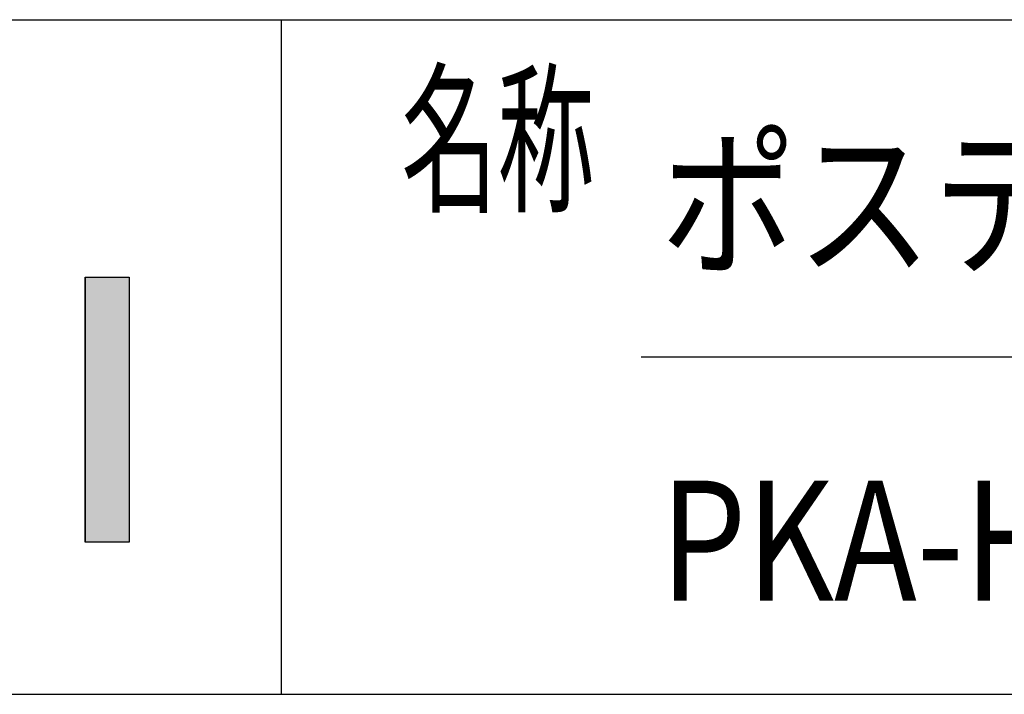
# Model space of a CAD drawing. Extents: x -7245 to 1175, y -5078 to 882.
# Drawn here: x -3499 to -2843, y -4848 to -4398 of the extents above; entities that cross this region are included whole.
import ezdxf
from ezdxf.enums import TextEntityAlignment as Align

# ---------------------------------------------------------------- set-up
doc = ezdxf.new("R2010")
doc.units = 0
doc.header["$LTSCALE"] = 20
doc.layers.add('AM_6', color=2, linetype='CONTINUOUS')
doc.layers.add('AM_BOR', color=7, linetype='CONTINUOUS')
doc.styles.get("Standard").update_dxf_attribs({"font": 'romans.shx', "width": 0.83, "bigfont": 'extfont.shx'})

# ---------------------------------------------------------------- blocks, each defined once
blk = doc.blocks.new('*U4')
at = {"layer": 'AM_6', "linetype": 'CONTINUOUS'}
for p, q in [((-3455.76, -4569.17), (-3455.76, -4746.08)), ((-3426.32, -4569.17), (-3426.32, -4746.08))]:
    blk.add_line(p, q, dxfattribs=at)
blk.add_solid([(-3455.76, -4569.17), (-3455.76, -4746.08), (-3426.32, -4746.08)], dxfattribs=at)
at = {"layer": 'AM_6', "linetype": 'CONTINUOUS', "extrusion": (0, 0, -1)}
blk.add_solid([(3455.76, -4569.17), (3426.32, -4569.17), (3426.32, -4746.08)], dxfattribs=at)

msp = doc.modelspace()

# ---------------------------------------------------------------- linework, layer by layer
at = {"layer": 'AM_6'}
for p, q in [((-3455.76, -4569.17), (-3426.32, -4569.17)), ((-3455.76, -4746.08), (-3455.76, -4569.17)), ((-3426.32, -4569.17), (-3426.32, -4746.08)), ((-3426.32, -4746.08), (-3455.76, -4746.08))]:
    msp.add_line(p, q, dxfattribs=at)
at = {"layer": 'AM_BOR'}
for p, q in [((-6825, -4397.5), (975, -4397.5)), ((-3325, -4397.5), (-3325, -4847.5)), ((-3085, -4622.5), (-695, -4622.5)), ((-6825, -4847.5), (975, -4847.5))]:
    msp.add_line(p, q, dxfattribs=at)

# ---------------------------------------------------------------- block references
at = {"layer": 'AM_6', "linetype": 'CONTINUOUS'}
msp.add_blockref('*U4', (0, 0), dxfattribs=at)

# ---------------------------------------------------------------- texts
at = {"layer": 'AM_6', "width": 0.59}
msp.add_text('名称', height=80, dxfattribs=at).set_placement((-3245, -4517.5))
at = {"layer": 'AM_6', "width": 0.83}
for s, p in [('ポステージ', (-3072.14, -4519.94)), ('PKA-H-1810-YS_蛍光灯_フロート_キー付', (-3072.14, -4744.94))]:
    msp.add_text(s, height=80, dxfattribs=at).set_placement(p, align=Align.MIDDLE_LEFT)

doc.saveas('drawing.dxf')
